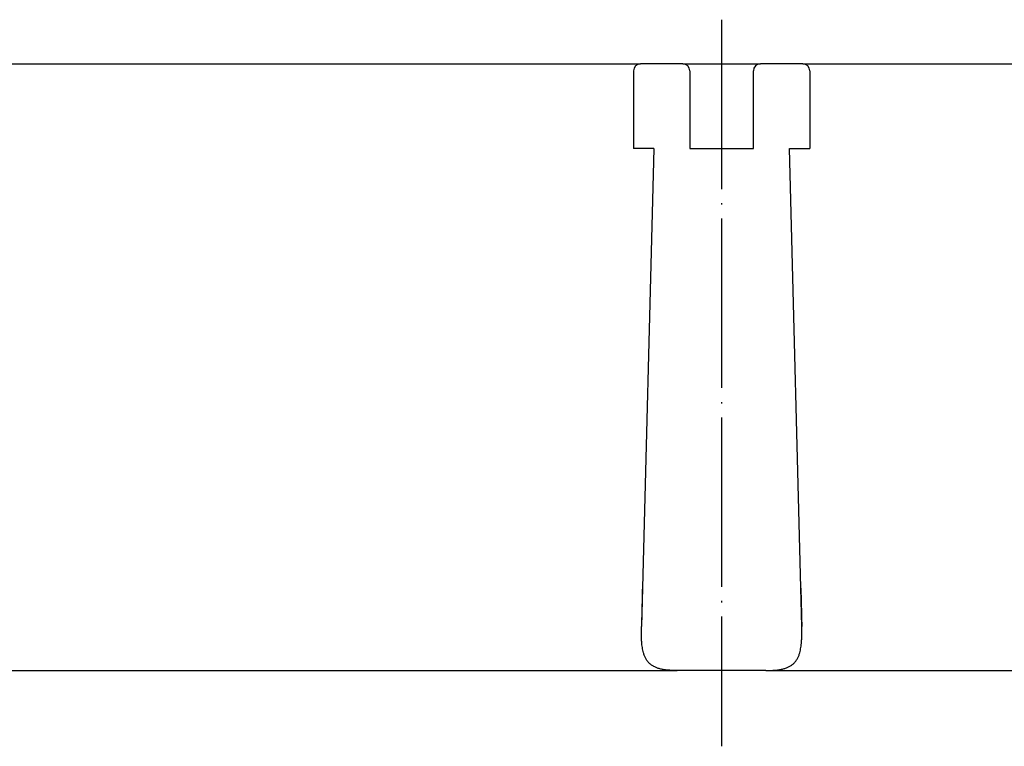
# Model space of a CAD drawing. Units: millimetres. Extents: x -832 to -622, y 839 to 1136.
# Drawn here: x -762 to -692, y 979 to 1031 of the extents above; entities that cross this region are included whole.
import ezdxf

# ---------------------------------------------------------------- set-up
doc = ezdxf.new("R2010")
doc.units = ezdxf.units.MM
doc.linetypes.add('DOT_CENTER', pattern=[14, 12, -1, 0, -1])
doc.layers.add('1', color=7, linetype='Continuous')

msp = doc.modelspace()

# ---------------------------------------------------------------- linework, layer by layer
at = {"color": 7, "linetype": 'Continuous'}
for p, q in [((-762.878, 1027.464), (-717.628, 1027.464)), ((-714.628, 1027.464), (-717.628, 1027.464)), ((-714.628, 1027.464), (-711.878, 1027.464)), ((-714.128, 1026.964), (-714.128, 1021.464)), ((-711.878, 1027.464), (-709.128, 1027.464)), ((-709.628, 1021.464), (-709.628, 1026.964)), ((-706.128, 1027.464), (-709.128, 1027.464)), ((-706.128, 1027.464), (-660.878, 1027.464)), ((-714.128, 1021.464), (-711.878, 1021.464)), ((-711.878, 1021.464), (-709.628, 1021.464)), ((-762.878, 984.464), (-715.018, 984.464)), ((-711.878, 984.464), (-715.018, 984.464)), ((-708.738, 984.464), (-711.878, 984.464)), ((-708.738, 984.464), (-660.878, 984.464))]:
    msp.add_line(p, q, dxfattribs=at)
for centre, start, end in [((-717.628, 1026.964), 90, 180), ((-714.628, 1026.964), 0, 90), ((-709.128, 1026.964), 90, 180), ((-706.128, 1026.964), 0, 90)]:
    msp.add_arc(centre, 0.5, start, end, dxfattribs=at)
for points, knots in [([(-717.496, 990.307), (-717.497, 990.29), (-717.497, 990.256), (-717.503, 990.014), (-717.513, 989.583), (-717.529, 988.951), (-717.544, 988.317), (-717.555, 987.872), (-717.56, 987.632), (-717.561, 987.603), (-717.561, 987.588)], [0, 0, 0, 0, 0.051045, 0.102074, 0.726545, 1.341671, 2.000302, 2.630149, 2.675083, 2.719815, 2.719815, 2.719815, 2.719815]), ([(-706.26, 990.307), (-706.26, 990.29), (-706.259, 990.256), (-706.253, 990.014), (-706.243, 989.583), (-706.227, 988.951), (-706.212, 988.317), (-706.202, 987.872), (-706.196, 987.632), (-706.195, 987.603), (-706.195, 987.588)], [0, 0, 0, 0, 0.051045, 0.102074, 0.726545, 1.341671, 2.000302, 2.630149, 2.675083, 2.719815, 2.719815, 2.719815, 2.719815]), ([(-715.018, 984.464), (-715.137, 984.465), (-715.367, 984.467), (-715.7, 984.487), (-715.994, 984.524), (-716.25, 984.578), (-716.471, 984.646), (-716.671, 984.734), (-716.851, 984.844), (-717.009, 984.977), (-717.144, 985.132), (-717.257, 985.31), (-717.35, 985.509), (-717.437, 985.769), (-717.506, 986.1), (-717.543, 986.443), (-717.56, 986.755), (-717.566, 986.974), (-717.567, 987.157), (-717.567, 987.274), (-717.565, 987.371), (-717.565, 987.424), (-717.564, 987.46), (-717.564, 987.479), (-717.563, 987.497), (-717.563, 987.521), (-717.562, 987.551), (-717.562, 987.575), (-717.561, 987.588)], [0, 0, 0, 0, 0.357503, 0.690773, 1.000327, 1.244808, 1.474227, 1.691615, 1.900303, 2.103796, 2.308154, 2.516147, 2.734152, 2.966439, 3.336324, 3.744668, 4.002864, 4.27195, 4.403289, 4.551074, 4.622245, 4.694143, 4.712182, 4.730257, 4.748363, 4.766502, 4.802882, 4.839404, 4.839404, 4.839404, 4.839404]), ([(-708.738, 984.464), (-708.619, 984.465), (-708.389, 984.467), (-708.056, 984.487), (-707.762, 984.524), (-707.506, 984.578), (-707.285, 984.646), (-707.085, 984.734), (-706.905, 984.844), (-706.747, 984.977), (-706.612, 985.132), (-706.499, 985.31), (-706.406, 985.509), (-706.319, 985.769), (-706.25, 986.1), (-706.213, 986.443), (-706.196, 986.755), (-706.19, 986.974), (-706.189, 987.157), (-706.19, 987.274), (-706.191, 987.371), (-706.191, 987.424), (-706.192, 987.46), (-706.192, 987.479), (-706.193, 987.497), (-706.193, 987.521), (-706.194, 987.551), (-706.194, 987.575), (-706.195, 987.588)], [0, 0, 0, 0, 0.357503, 0.690773, 1.000327, 1.244808, 1.474227, 1.691615, 1.900303, 2.103796, 2.308154, 2.516147, 2.734152, 2.966439, 3.336324, 3.744668, 4.002864, 4.27195, 4.403289, 4.551074, 4.622245, 4.694143, 4.712182, 4.730257, 4.748363, 4.766502, 4.802882, 4.839404, 4.839404, 4.839404, 4.839404])]:
    msp.add_open_spline(points, degree=3, knots=knots, dxfattribs=at)
at = {"layer": '1', "color": 2, "linetype": 'DOT_CENTER'}
msp.add_line((-711.878, 1030.591), (-711.878, 979.091), dxfattribs=at)
at = {"layer": '1', "color": 7, "linetype": 'Continuous'}
for p, q in [((-718.128, 1026.964), (-718.128, 1021.464)), ((-705.628, 1026.964), (-705.628, 1021.464)), ((-716.681, 1021.464), (-718.128, 1021.464)), ((-716.681, 1021.464), (-717.561, 987.588)), ((-707.075, 1021.464), (-705.628, 1021.464)), ((-706.195, 987.588), (-707.075, 1021.464))]:
    msp.add_line(p, q, dxfattribs=at)

doc.saveas('drawing.dxf')
